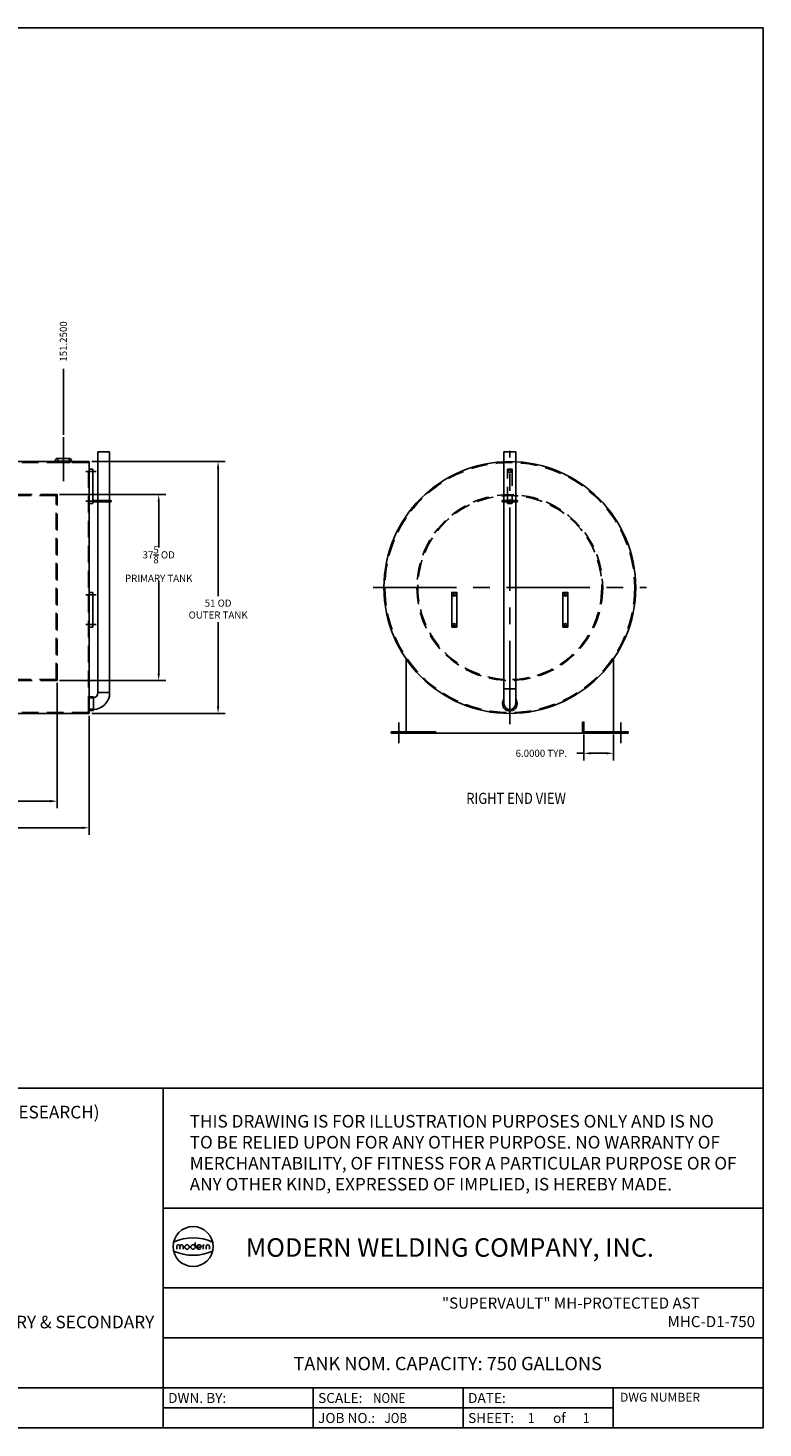
# Model space of a CAD drawing. Units: inches. Extents: x 0 to 441, y -10 to 274.
# Drawn here: x 292 to 441, y -10 to 274 of the extents above; entities that cross this region are included whole.
import ezdxf
from ezdxf.enums import TextEntityAlignment as Align

# ---------------------------------------------------------------- set-up
doc = ezdxf.new("R2010")
doc.units = ezdxf.units.IN
doc.header["$LTSCALE"] = 13.5
doc.header["$MEASUREMENT"] = 0
doc.linetypes.add('CENTER', pattern=[2, 1.25, -0.25, 0.25, -0.25])
doc.linetypes.add('HIDDEN', pattern=[0.375, 0.25, -0.125])
for name, color, linetype in [('CENTER', 3, 'CENTER'), ('CLIPS', 5, 'Continuous'), ('DIM', 2, 'Continuous'), ('HIDDEN', 4, 'HIDDEN'), ('LEG', 1, 'Continuous'), ('NOZZLE', 2, 'Continuous'), ('PIPE', 3, 'Continuous'), ('TANK', 7, 'Continuous')]:
    doc.layers.add(name, color=color, linetype=linetype)
doc.layers.add('TEXT', color=1, linetype='Continuous', lineweight=15)
doc.styles.add('ISO', font='isocp2.shx')
doc.styles.add('RFL', font='simplex.shx', dxfattribs={"width": 0.85})
doc.styles.add('ROMAND', font='romand.shx', dxfattribs={"width": 0.85})
doc.styles.add('SIM', font='simple', dxfattribs={"height": 3})
doc.styles.add('SIMPLEX', font='simplex.shx', dxfattribs={"width": 0.85})
doc.styles.get("Standard").update_dxf_attribs({"font": 'ROMANS.SHX'})
doc.dimstyles.get("Standard").update_dxf_attribs({"dimscale": 8, "dimtxt": 0.18, "dimasz": 0.18, "dimexe": 0.18, "dimexo": 0.0625, "dimgap": 0.09, "dimtad": 0, "dimtih": 1, "dimtoh": 1, "dimdec": 4, "dimzin": 0, "dimdsep": 46, "dimtxsty": 'Standard', "dimcen": 0.09, "dimadec": 0, "dimazin": 0, "dimtfac": 1, "dimtdec": 4, "dimtofl": 0, "dimtmove": 0, "dimatfit": 3, "dimfxl": 1, "dimtolj": 1, "dimtzin": 0, "dimarcsym": 0})

# ---------------------------------------------------------------- blocks, each defined once
blk = doc.blocks.new('Q_HEADING')
at = {"layer": 'TEXT', "width": 0.85}
for tag, height, style, p in [('TITLE', 0.188, 'ROMAND', (0.009, 0.002)), ('TEXT_1', 0.1, 'SIMPLEX', (0.019, -0.179)), ('TEXT_2', 0.1, 'SIMPLEX', (0.019, -0.317)), ('TEXT_3', 0.1, 'SIMPLEX', (0.019, -0.454)), ('TEXT_4', 0.1, 'SIMPLEX', (0.019, -0.592))]:
    blk.add_attdef(tag, text='', height=height, dxfattribs=dict(at, style=style)).set_placement(p, align=Align.CENTER)
blk = doc.blocks.new('*D167')
at = {"layer": 'Defpoints', "color": 0, "transparency": 16777216}
for p in [(131.58, 134.92), (304.58, 134.92), (131.58, 111.77)]:
    blk.add_point(p, dxfattribs=at)
at = {"layer": 'TEXT', "color": 0, "lineweight": -2, "transparency": 16777216}
for p, q in [((131.58, 134.42), (131.58, 110.33)), ((304.58, 134.42), (304.58, 110.33)), ((133.02, 111.77), (212.07, 111.77)), ((303.14, 111.77), (223.18, 111.77))]:
    blk.add_line(p, q, dxfattribs=at)
at = {"layer": 'TEXT', "color": 0, "transparency": 16777216}
for points in [[(133.02, 112.01), (133.02, 111.53), (131.58, 111.77)], [(303.14, 112.01), (303.14, 111.53), (304.58, 111.77)]]:
    blk.add_solid(points, dxfattribs=at)
at = {"layer": 'TEXT', "color": 0, "transparency": 16777216, "insert": (217.62, 111.77), "char_height": 1.44, "attachment_point": 5}
blk.add_mtext('\\A1;173.0000', dxfattribs=at)
blk = doc.blocks.new('*D168')
at = {"layer": 'Defpoints', "color": 0, "transparency": 16777216}
for p in [(138.08, 141.6), (298.08, 141.6), (138.08, 117.16)]:
    blk.add_point(p, dxfattribs=at)
at = {"layer": 'TEXT', "color": 0, "lineweight": -2, "transparency": 16777216}
for p, q in [((138.08, 141.1), (138.08, 115.72)), ((298.08, 141.1), (298.08, 115.72)), ((139.52, 117.16), (211.83, 117.16)), ((296.64, 117.16), (222.94, 117.16))]:
    blk.add_line(p, q, dxfattribs=at)
at = {"layer": 'TEXT', "color": 0, "transparency": 16777216}
for points in [[(139.52, 117.4), (139.52, 116.92), (138.08, 117.16)], [(296.64, 117.4), (296.64, 116.92), (298.08, 117.16)]]:
    blk.add_solid(points, dxfattribs=at)
at = {"layer": 'TEXT', "color": 0, "transparency": 16777216, "insert": (217.38, 117.16), "char_height": 1.44, "attachment_point": 5}
blk.add_mtext('\\A1;160.0000', dxfattribs=at)
blk = doc.blocks.new('*D169')
at = {"layer": 'Defpoints', "color": 0, "transparency": 16777216}
for p in [(304.58, 185.92), (304.58, 134.92), (330.67, 134.92)]:
    blk.add_point(p, dxfattribs=at)
at = {"layer": 'TEXT', "color": 0, "lineweight": -2, "transparency": 16777216}
for p, q in [((305.08, 185.92), (332.11, 185.92)), ((330.67, 184.48), (330.67, 158.7)), ((330.67, 136.36), (330.67, 153.42)), ((305.08, 134.92), (332.11, 134.92))]:
    blk.add_line(p, q, dxfattribs=at)
at = {"layer": 'TEXT', "color": 0, "transparency": 16777216}
for points in [[(330.43, 184.48), (330.91, 184.48), (330.67, 185.92)], [(330.43, 136.36), (330.91, 136.36), (330.67, 134.92)]]:
    blk.add_solid(points, dxfattribs=at)
at = {"layer": 'TEXT', "color": 0, "transparency": 16777216, "insert": (330.67, 156.06), "char_height": 1.44, "attachment_point": 5}
blk.add_mtext('\\A1;51 OD\\POUTER TANK', dxfattribs=at)
blk = doc.blocks.new('*D170')
at = {"layer": 'Defpoints', "color": 0, "transparency": 16777216}
for p in [(298.08, 179.23), (298.08, 141.6), (318.64, 141.6)]:
    blk.add_point(p, dxfattribs=at)
at = {"layer": 'TEXT', "color": 0, "lineweight": -2, "transparency": 16777216}
for p, q in [((298.58, 179.23), (320.08, 179.23)), ((318.64, 177.79), (318.64, 168.53)), ((318.64, 143.04), (318.64, 161.81)), ((298.58, 141.6), (320.08, 141.6))]:
    blk.add_line(p, q, dxfattribs=at)
at = {"layer": 'TEXT', "color": 0, "transparency": 16777216}
for points in [[(318.4, 177.79), (318.88, 177.79), (318.64, 179.23)], [(318.4, 143.04), (318.88, 143.04), (318.64, 141.6)]]:
    blk.add_solid(points, dxfattribs=at)
at = {"layer": 'TEXT', "color": 0, "transparency": 16777216, "insert": (318.64, 165.17), "char_height": 1.44, "attachment_point": 5}
blk.add_mtext('\\A1;37{\\H1x;\\S5/8;} OD\\PPRIMARY TANK', dxfattribs=at)
blk = doc.blocks.new('*D181')
at = {"layer": 'Defpoints', "color": 0, "transparency": 16777216}
for p in [(299.33, 204.69), (148.08, 190.85), (299.33, 190.85)]:
    blk.add_point(p, dxfattribs=at)
at = {"layer": 'TEXT', "color": 0, "lineweight": -2, "transparency": 16777216}
blk.add_line((299.33, 191.35), (299.33, 204.69), dxfattribs=at)
at = {"layer": 'TEXT', "color": 0, "transparency": 16777216, "insert": (299.33, 210.25), "char_height": 1.44, "attachment_point": 5, "rotation": 90}
blk.add_mtext('\\A1;151.2500', dxfattribs=at)
blk = doc.blocks.new('*D184')
at = {"layer": 'Defpoints', "color": 0, "transparency": 16777216}
for p in [(404.76, 131.17), (410.76, 131.17), (404.76, 126.85)]:
    blk.add_point(p, dxfattribs=at)
at = {"layer": 'DIM', "color": 0, "lineweight": -2, "transparency": 16777216}
for p, q in [((404.76, 130.67), (404.76, 125.41)), ((410.76, 130.67), (410.76, 125.41)), ((404.76, 126.85), (403.32, 126.85)), ((409.32, 126.85), (406.2, 126.85))]:
    blk.add_line(p, q, dxfattribs=at)
at = {"layer": 'DIM', "color": 0, "transparency": 16777216}
for points in [[(406.2, 127.09), (406.2, 126.61), (404.76, 126.85)], [(409.32, 127.09), (409.32, 126.61), (410.76, 126.85)]]:
    blk.add_solid(points, dxfattribs=at)
at = {"layer": 'DIM', "color": 0, "transparency": 16777216, "insert": (396.15, 126.85), "char_height": 1.44, "attachment_point": 5}
blk.add_mtext('\\A1;6.0000 TYP.', dxfattribs=at)

msp = doc.modelspace()

# ---------------------------------------------------------------- linework, layer by layer
for p, q in [((187.23842, 59.06725), (441.03843, 59.06725)), ((319.53843, 6.39485), (319.53843, 59.06725)), ((319.53843, -9.77371), (319.53843, 54.40164)), ((319.53843, 34.74485), (441.03843, 34.74485)), ((322.28286, 27.00538), (322.28286, 26.417)), ((322.94976, 27.00538), (322.94976, 26.417)), ((323.61667, 27.00538), (323.61667, 26.417)), ((326.05839, 26.87792), (326.05839, 27.81)), ((326.35156, 26.87792), (327.27339, 26.87792)), ((327.61639, 27.33883), (327.61639, 26.417)), ((328.27709, 27.00538), (328.27709, 26.417)), ((328.944, 27.00538), (328.944, 26.417)), ((319.53843, 18.57629), (319.53843, -9.77371)), ((319.53843, 18.57629), (441.03843, 18.57629)), ((319.53843, 18.57629), (441.03843, 18.57629)), ((441.03843, 18.57629), (441.03843, -9.77371)), ((319.53843, 8.45129), (441.03843, 8.45129)), ((187.23842, -1.67371), (319.53843, -1.67371)), ((319.53843, -1.67371), (441.03843, -1.67371)), ((349.91343, -1.67371), (349.91343, -9.77371)), ((380.28843, -1.67371), (380.28843, -9.77371)), ((410.66343, -1.67371), (410.66343, -9.77371)), ((319.53843, -5.72371), (410.66343, -5.72371)), ((441.03843, -9.77371), (319.53843, -9.77371))]:
    msp.add_line(p, q)
msp.add_lwpolyline([(2.28843, -9.77371), (441.03843, -9.77371), (441.03843, 273.72629), (2.28843, 273.72629)], close=True)
for centre, radius in [((325.61343, 26.97016), 4.05), ((324.38247, 26.87792), 0.46092), ((325.59747, 26.87792), 0.46092)]:
    msp.add_circle(centre, radius)
for centre, radius, start, end in [((325.61343, 19.27891), 9.46244, 65.3488593, 114.6511407), ((325.61343, 34.66141), 9.46244, 245.3488593, 294.6511407), ((322.61631, 27.00538), 0.33345, 0, 180), ((323.28322, 27.00538), 0.33345, 0, 180), ((326.81247, 26.87792), 0.46092, 0, 318.1984254), ((327.94985, 27.00538), 0.33345, 90, 180), ((328.61054, 27.00538), 0.33345, 0, 180)]:
    msp.add_arc(centre, radius, start, end)
at = {"layer": 'CENTER'}
for p, q in [((299.33342, 181.98808), (299.33342, 190.84718)), ((389.75618, 132.74622), (389.75618, 188.08722)), ((305.99428, 183.91672), (303.86416, 183.91672)), ((305.99428, 177.91672), (303.86416, 177.91672)), ((305.99428, 158.91672), (303.86416, 158.91672)), ((362.08568, 160.41672), (417.42667, 160.41672)), ((305.99428, 152.91672), (303.86416, 152.91672)), ((367.25618, 128.8786), (367.25618, 133.06758)), ((412.25618, 128.8786), (412.25618, 133.06758))]:
    msp.add_line(p, q, dxfattribs=at)
at = {"layer": 'CLIPS'}
for p, q in [((304.58342, 184.41672), (304.58342, 177.41672)), ((305.33342, 184.41672), (304.58342, 184.41672)), ((305.33342, 184.41672), (305.33342, 177.41672)), ((305.33342, 177.41672), (304.58342, 177.41672)), ((308.86467, 178.07297), (305.33342, 178.07297)), ((308.86467, 177.76047), (305.33342, 177.76047)), ((388.34993, 178.07297), (391.16243, 178.07297)), ((388.34993, 177.76047), (391.16243, 177.76047)), ((305.33342, 159.41672), (304.58342, 159.41672)), ((304.58342, 159.41672), (304.58342, 152.41672)), ((305.33342, 159.41672), (305.33342, 152.41672)), ((305.33342, 152.41672), (304.58342, 152.41672))]:
    msp.add_line(p, q, dxfattribs=at)
for points in [[(378.00618, 152.41672), (379.00618, 152.41672), (379.00618, 159.41672), (378.00618, 159.41672)], [(401.50618, 152.41672), (400.50618, 152.41672), (400.50618, 159.41672), (401.50618, 159.41672)], [(404.50618, 131.16672), (404.75618, 131.16672), (404.75618, 133.16672), (404.50618, 133.16672)]]:
    msp.add_lwpolyline(points, close=True, dxfattribs=at)
for centre in [(378.50618, 158.91672), (401.00618, 158.91672), (378.50618, 152.91672), (401.00618, 152.91672)]:
    msp.add_circle(centre, 0.25, dxfattribs=at)
for centre, start, end in [((308.86467, 177.91672), 270, 90), ((388.34993, 177.91672), 90, 270), ((391.16243, 177.91672), 270, 90)]:
    msp.add_arc(centre, 0.15625, start, end, dxfattribs=at)
at = {"layer": 'HIDDEN'}
for p, q in [((304.39592, 185.72922), (131.77092, 185.72922)), ((298.14592, 186.54172), (298.24592, 185.72922)), ((300.52092, 186.54172), (300.42092, 185.72922)), ((304.39592, 135.10422), (304.39592, 185.72922)), ((298.08342, 179.22922), (138.08342, 179.22922)), ((297.89592, 179.04172), (138.27092, 179.04172)), ((297.89592, 141.79172), (297.89592, 179.04172)), ((298.08342, 141.60422), (298.08342, 179.22922)), ((297.89592, 141.79172), (138.27092, 141.79172)), ((298.08342, 141.60422), (138.08342, 141.60422)), ((305.45842, 138.07297), (304.39592, 138.07297)), ((304.39592, 135.10422), (285.58342, 135.10422)), ((305.45842, 135.76047), (304.39592, 135.76047))]:
    msp.add_line(p, q, dxfattribs=at)
msp.add_lwpolyline([(390.25618, 177.41672), (389.25618, 177.41672), (389.25618, 184.41672), (390.25618, 184.41672)], close=True, dxfattribs=at)
for centre, radius in [((389.75618, 160.41672), 25.3125), ((389.75618, 183.91672), 0.25), ((389.75618, 160.41672), 18.8125), ((389.75618, 160.41672), 18.625), ((389.75618, 177.91672), 0.25)]:
    msp.add_circle(centre, radius, dxfattribs=at)
at = {"layer": 'LEG'}
for p, q in [((368.75618, 131.16672), (368.75618, 145.95125)), ((410.75618, 131.16672), (410.75618, 145.95125)), ((365.75618, 131.16672), (374.75618, 131.16672)), ((365.75618, 130.91672), (365.75618, 131.16672)), ((365.75618, 130.91672), (413.75618, 130.91672)), ((374.75618, 130.91672), (374.75618, 131.16672)), ((404.75618, 130.91672), (404.75618, 131.16672)), ((413.75618, 131.16672), (404.75618, 131.16672)), ((413.75618, 130.91672), (413.75618, 131.16672))]:
    msp.add_line(p, q, dxfattribs=at)
at = {"layer": 'NOZZLE'}
for p, q in [((301.08342, 186.00972), (297.58342, 186.00972)), ((297.58342, 186.00972), (297.58342, 185.91672)), ((297.58342, 185.91672), (301.08342, 185.91672)), ((297.89592, 186.54172), (300.77092, 186.54172)), ((297.98992, 185.91672), (297.98992, 185.72922)), ((297.98992, 185.72922), (300.67692, 185.72922)), ((300.67692, 185.72922), (300.67692, 185.91672)), ((301.08342, 185.91672), (301.08342, 186.00972)), ((306.33342, 139.16672), (306.33342, 139.10422)), ((306.33342, 139.16672), (308.70842, 139.16672)), ((308.70842, 139.16672), (308.70842, 139.10422)), ((388.56868, 136.91672), (388.56868, 139.91672)), ((390.94368, 139.91672), (388.56868, 139.91672)), ((390.94368, 136.91672), (390.94368, 139.91672)), ((305.45842, 138.29172), (304.39592, 138.29172)), ((304.39592, 135.54172), (304.39592, 138.29172)), ((305.45842, 135.54172), (305.45842, 138.29172)), ((305.45842, 135.54172), (304.39592, 135.54172))]:
    msp.add_line(p, q, dxfattribs=at)
for centre, radius, start, end in [((296.51528, 186.99494), 1.45313, 317.3127235, 341.8268118), ((302.15157, 186.99494), 1.45313, 198.1731882, 222.6872765), ((305.33342, 139.10422), 3.375, 272.1225514, 0), ((305.33342, 139.10422), 1, 277.1807558, 0), ((389.75618, 136.91672), 1.5, 142.341538, 37.658462), ((389.75618, 136.91672), 1.1875, 180, 0)]:
    msp.add_arc(centre, radius, start, end, dxfattribs=at)
at = {"layer": 'PIPE'}
for p, q in [((306.33342, 187.91672), (308.70842, 187.91672)), ((306.33342, 178.07297), (306.33342, 187.91672)), ((308.70842, 178.07297), (308.70842, 187.91672)), ((390.94368, 187.91672), (388.56868, 187.91672)), ((388.56868, 178.07297), (388.56868, 187.91672)), ((390.94368, 178.07297), (390.94368, 187.91672)), ((306.33342, 139.16672), (306.33342, 177.76047)), ((308.70842, 139.16672), (308.70842, 177.76047)), ((388.56868, 139.91672), (388.56868, 177.76047)), ((390.94368, 139.91672), (390.94368, 177.76047))]:
    msp.add_line(p, q, dxfattribs=at)
at = {"layer": 'TANK'}
for p, q in [((304.58342, 185.91672), (131.58342, 185.91672)), ((304.58342, 134.91672), (304.58342, 185.91672)), ((304.58342, 134.91672), (285.58342, 134.91672))]:
    msp.add_line(p, q, dxfattribs=at)
msp.add_circle((389.75618, 160.41672), 25.5, dxfattribs=at)

# ---------------------------------------------------------------- block references
at = {"layer": 'TEXT'}
ref = msp.add_blockref('Q_HEADING', (390.92219, 116.57336), dxfattribs=dict(at, xscale=12, yscale=12, zscale=12))
ref.add_attrib('TITLE', '%%URIGHT END VIEW', dxfattribs={"height": 2.25, "style": 'ROMAND', "width": 0.85}).set_placement((391.02895, 116.59932), align=Align.CENTER)

# ---------------------------------------------------------------- texts
for s, height, style, p in [('TANK NOM. CAPACITY: 750 GALLONS', 2.7, 'ISO', (345.9248, 1.92904)), ('DWN. BY:', 2.025, 'RFL', (320.55093, -4.71121)), ('SCALE:', 2.025, 'RFL', (350.92593, -4.71121)), ('DATE:', 2.025, 'RFL', (381.30093, -4.71121)), ('DWG NUMBER', 1.796882, 'RFL', (412.07727, -4.44217)), ('JOB NO.:', 2.025, 'RFL', (350.92593, -8.76121)), ('SHEET:', 2.025, 'RFL', (381.30093, -8.76121)), ('of', 2.025, 'RFL', (398.51343, -8.76121))]:
    msp.add_text(s, height=height, dxfattribs=dict(style=style)).set_placement(p)
at = {"insert": (186.98389, 59.72096), "char_height": 2.55, "attachment_point": 1, "style": 'ISO'}
msp.add_mtext_dynamic_manual_height_columns('  \\P\\P  DESIGN: FABRICATED PER UL-142 & 2085, SWRi (SOUTHWEST RESEARCH)\\P  INSPECTION: MODERN WELDING COMPANY\\P  MATERIAL: MILD CARBON STEEL (UNLESS NOTED)\\P  (INTERNAL): SURFACE PREP - N/A\\P^I^I^I    COATING - N/A\\P  (EXTERNAL): SURFACE PREP - SSPC-SP6 (COM. BLAST)\\P^I^I^I    COATING - PRIMER & PAINTED FINISH\\P  OPERATING PRESSURE: ATMOSPHERIC\\P  PRESSURE TEST: 3-5 PSI AIR W/ SOAP TEST\\P\\P  INTERSTITIAL: PERLITE CONCRETE MATERIAL BETWEEN PRIMARY & SECONDARY', width=132.3, gutter_width=13.5, heights=[0], dxfattribs=at)
at = {"attachment_point": 1}
for s, insert, char_height, width, style in [('THIS DRAWING IS FOR ILLUSTRATION PURPOSES ONLY AND IS NO TO BE RELIED UPON FOR ANY OTHER PURPOSE. NO WARRANTY OF MERCHANTABILITY, OF FITNESS FOR A PARTICULAR PURPOSE OR OF ANY OTHER KIND, EXPRESSED OF IMPLIED, IS HEREBY MADE.', (324.92371, 53.62012), 2.55, 110.8983715, 'ISO'), ('\\pt63;MODERN WELDING COMPANY, INC.', (336.26563, 28.65375), 3.75, 96.8308966, 'SIM'), ('\\pi23.17484,t56.92484;"SUPERVAULT" MH-PROTECTED AST\\P\\pi43.47841,t77.22841;MHC-D1-750', (323.863, 16.647), 2.25, 107.0996844, 'SIM')]:
    msp.add_mtext(s, dxfattribs=dict(at, insert=insert, char_height=char_height, width=width, style=style))
at = {"style": 'RFL', "width": 0.85, "flags": 4}
for tag, p, s in [('NONE', (362.06343, -4.71121), ''), ('JOB', (364.3931, -8.76121), ''), ('1', (393.45093, -8.76121), '1'), ('1', (404.58843, -8.76121), '1')]:
    msp.add_attdef(tag, p, s, height=2.025, dxfattribs=at)

# ---------------------------------------------------------------- dimensions: what is measured, and where the dimension line sits
at = {"layer": 'DIM'}
dim = msp.add_linear_dim(base=(404.75618, 126.84642), p1=(410.75618, 131.16672), p2=(404.75618, 131.16672), text='<> TYP.', dimstyle='Standard', dxfattribs=at)
dim.commit()
dim.dimension.update_dxf_attribs({"geometry": '*D184', "text_midpoint": (396.15046, 126.84642)})
at = {"layer": 'TEXT'}
dim = msp.add_ordinate_dim(feature_location=(299.33342, 190.84718), offset=(0, 13.84584), dtype=1, origin=(148.08342, 190.84718), dimstyle='Standard', dxfattribs=at)
dim.commit()
dim.dimension.update_dxf_attribs({"geometry": '*D181', "text_midpoint": (299.33342, 210.2473)})
for base, p1, p2, text, picture, middle in [((330.67148, 134.91672), (304.58342, 185.91672), (304.58342, 134.91672), '<> OD\\POUTER TANK', '*D169', (330.67148, 156.06285)), ((318.64063, 141.60422), (298.08342, 179.22922), (298.08342, 141.60422), '<> OD\\PPRIMARY TANK', '*D170', (318.64063, 165.1653))]:
    dim = msp.add_linear_dim(base=base, p1=p1, p2=p2, angle=90, text=text, dimstyle='Standard', override={"dimlunit": 5}, dxfattribs=at)
    dim.commit()
    dim.dimension.update_dxf_attribs({"geometry": picture, "text_midpoint": middle, "dimtype": 160})
for base, p1, p2, picture, middle in [((138.08342, 117.16158), (298.08342, 141.60422), (138.08342, 141.60422), '*D168', (217.38372, 117.16158)), ((131.58342, 111.76995), (304.58342, 134.91672), (131.58342, 134.91672), '*D167', (217.6235, 111.76995))]:
    dim = msp.add_linear_dim(base=base, p1=p1, p2=p2, angle=180, dimstyle='Standard', dxfattribs=at)
    dim.commit()
    dim.dimension.update_dxf_attribs({"geometry": picture, "text_midpoint": middle, "dimtype": 160})

doc.saveas('drawing.dxf')
